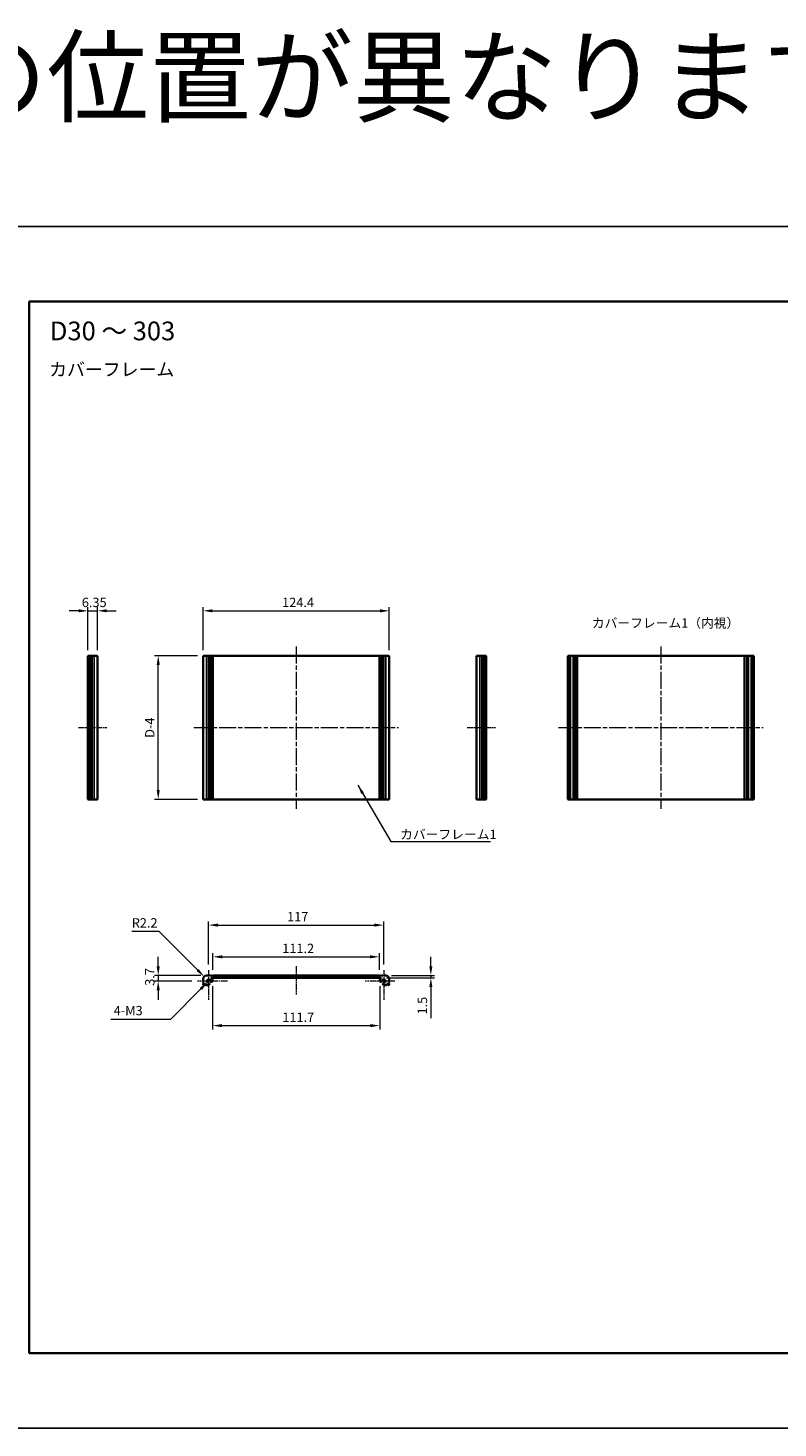
# Model space of a CAD drawing. Units: millimetres. Extents: x -50 to 7754, y -50 to 5419.
# Drawn here: x 1212 to 1713, y 4484 to 5419 of the extents above; entities that cross this region are included whole.
import ezdxf

# ---------------------------------------------------------------- set-up
doc = ezdxf.new("R2010")
doc.units = ezdxf.units.MM
doc.header["$LTSCALE"] = 2
doc.linetypes.add('CHAIN', pattern=[0.3543, 0.2362, -0.0295, 0.0591, -0.0295])
doc.layers.get('Defpoints').update_dxf_attribs({"lineweight": 25})
for name, color, linetype, lineweight in [('Border (ISO)', 7, 'Continuous', 35), ('Center Mark (ISO)', 131, 'Continuous', 18), ('Centerline (ISO)', 131, 'Continuous', 18), ('Dimension (ISO)', 7, 'Continuous', 18), ('Symbol (ISO)', 7, 'Continuous', 18), ('Visible (ISO)', 7, 'Continuous', 35), ('Visible Narrow (ISO)', 7, 'Continuous', 25)]:
    doc.layers.add(name, color=color, linetype=linetype, lineweight=lineweight)
doc.styles.add('Note Text (TK)', font='txt')
doc.dimstyles.new('Default - Method 1b (TK)', dxfattribs={"dimscale": 2, "dimtxt": 2.5, "dimasz": 2.5, "dimexe": 1, "dimexo": 1.5, "dimgap": 1, "dimtad": 1, "dimtoh": 1, "dimrnd": 1e-08, "dimdsep": 46, "dimtxsty": 'Note Text (TK)', "dimcen": 0.09, "dimdle": 5, "dimclrd": 100, "dimclre": 100, "dimclrt": 7, "dimadec": 1, "dimazin": 1, "dimtfac": 1, "dimtmove": 0, "dimatfit": 3, "dimfxl": 1, "dimtolj": 1, "dimlwd": -1, "dimlwe": -1, "dimarcsym": 0})
doc.dimstyles.new('Default - Method 1b (TK)$7', dxfattribs={"dimscale": 2, "dimtxt": 2.5, "dimasz": 2.5, "dimexe": 1, "dimexo": 1.5, "dimgap": 1, "dimtad": 1, "dimtoh": 1, "dimrnd": 1e-08, "dimdsep": 46, "dimtxsty": 'Note Text (TK)', "dimcen": 0.09, "dimdle": 5, "dimclrd": 100, "dimclre": 100, "dimclrt": 7, "dimadec": 1, "dimazin": 1, "dimtfac": 1, "dimtmove": 0, "dimatfit": 3, "dimfxl": 1, "dimtolj": 1, "dimlwd": -1, "dimlwe": -1, "dimarcsym": 0})

# ---------------------------------------------------------------- blocks, each defined once
blk = doc.blocks.new('図面枠 tk図枠')
at = {"layer": 'Border (ISO)'}
for p, q in [((14.5, 289), (405.5, 289)), ((14.5, 289), (14.5, 8)), ((405.5, 289), (405.5, 8)), ((14.5, 8), (405.5, 8))]:
    blk.add_line(p, q, dxfattribs=at)
blk = doc.blocks.new('*D218')
at = {"layer": 'Defpoints', "color": 0}
for p in [(1453.66, 5029.88), (1329.26, 4999.88), (1453.66, 4999.88)]:
    blk.add_point(p, dxfattribs=at)
at = {"layer": 'Dimension (ISO)', "color": 100}
for p, q in [((1329.26, 5003.63), (1329.26, 5032.38)), ((1453.66, 5003.63), (1453.66, 5032.38)), ((1335.51, 5029.88), (1447.41, 5029.88))]:
    blk.add_line(p, q, dxfattribs=at)
for points in [[(1335.51, 5030.92), (1335.51, 5028.84), (1329.26, 5029.88)], [(1447.41, 5030.92), (1447.41, 5028.84), (1453.66, 5029.88)]]:
    blk.add_solid(points, dxfattribs=at)
at = {"layer": 'Dimension (ISO)', "color": 7, "insert": (1382.06, 5035.5), "char_height": 6.25, "attachment_point": 4, "style": 'Note Text (TK)'}
blk.add_mtext('\\A1;124.4', dxfattribs=at)
blk = doc.blocks.new('*D219')
at = {"layer": 'Defpoints', "color": 0}
for p in [(1258.66, 5029.88), (1252.31, 4999.88), (1258.66, 4999.88)]:
    blk.add_point(p, dxfattribs=at)
at = {"layer": 'Dimension (ISO)', "color": 100}
for p, q in [((1252.31, 5003.63), (1252.31, 5032.38)), ((1258.66, 5003.63), (1258.66, 5032.38)), ((1246.06, 5029.88), (1239.81, 5029.88)), ((1252.31, 5029.88), (1258.66, 5029.88)), ((1264.91, 5029.88), (1271.16, 5029.88))]:
    blk.add_line(p, q, dxfattribs=at)
for points in [[(1246.06, 5030.92), (1246.06, 5028.84), (1252.31, 5029.88)], [(1264.91, 5030.92), (1264.91, 5028.84), (1258.66, 5029.88)]]:
    blk.add_solid(points, dxfattribs=at)
at = {"layer": 'Dimension (ISO)', "color": 7, "insert": (1248.22, 5035.5), "char_height": 6.25, "attachment_point": 4, "style": 'Note Text (TK)'}
blk.add_mtext('\\A1;6.35', dxfattribs=at)
blk = doc.blocks.new('*D220')
at = {"layer": 'Defpoints', "color": 0}
for p in [(1299.26, 4999.88), (1329.26, 4999.88), (1329.26, 4903.88)]:
    blk.add_point(p, dxfattribs=at)
at = {"layer": 'Dimension (ISO)', "color": 100}
for p, q in [((1325.51, 4999.88), (1296.76, 4999.88)), ((1299.26, 4910.13), (1299.26, 4993.63)), ((1325.51, 4903.88), (1296.76, 4903.88))]:
    blk.add_line(p, q, dxfattribs=at)
for points in [[(1298.22, 4993.63), (1300.3, 4993.63), (1299.26, 4999.88)], [(1298.22, 4910.13), (1300.3, 4910.13), (1299.26, 4903.88)]]:
    blk.add_solid(points, dxfattribs=at)
at = {"layer": 'Dimension (ISO)', "color": 7, "insert": (1293.63, 4943.14), "char_height": 6.25, "attachment_point": 4, "rotation": 90, "style": 'Note Text (TK)'}
blk.add_mtext('\\A1; \\fＭＳ Ｐゴシック|b0|i0;\\H6.2500;D-4', dxfattribs=at)
blk = doc.blocks.new('*D221')
at = {"layer": 'Defpoints', "color": 0}
for p in [(1447.06, 4798.73), (1335.86, 4786.23), (1447.06, 4786.23)]:
    blk.add_point(p, dxfattribs=at)
at = {"layer": 'Dimension (ISO)', "color": 100}
for p, q in [((1335.86, 4789.98), (1335.86, 4801.23)), ((1342.11, 4798.73), (1440.81, 4798.73)), ((1447.06, 4789.98), (1447.06, 4801.23))]:
    blk.add_line(p, q, dxfattribs=at)
for points in [[(1342.11, 4799.77), (1342.11, 4797.69), (1335.86, 4798.73)], [(1440.81, 4799.77), (1440.81, 4797.69), (1447.06, 4798.73)]]:
    blk.add_solid(points, dxfattribs=at)
at = {"layer": 'Dimension (ISO)', "color": 7, "insert": (1382.15, 4804.35), "char_height": 6.25, "attachment_point": 4, "style": 'Note Text (TK)'}
blk.add_mtext('\\A1;111.2', dxfattribs=at)
blk = doc.blocks.new('*D222')
at = {"layer": 'Defpoints', "color": 0}
for p in [(1449.96, 4819.93), (1332.96, 4789.93), (1449.96, 4789.93)]:
    blk.add_point(p, dxfattribs=at)
at = {"layer": 'Dimension (ISO)', "color": 100}
for p, q in [((1332.96, 4793.68), (1332.96, 4822.43)), ((1339.21, 4819.93), (1443.71, 4819.93)), ((1449.96, 4793.68), (1449.96, 4822.43))]:
    blk.add_line(p, q, dxfattribs=at)
for points in [[(1339.21, 4820.97), (1339.21, 4818.89), (1332.96, 4819.93)], [(1443.71, 4820.97), (1443.71, 4818.89), (1449.96, 4819.93)]]:
    blk.add_solid(points, dxfattribs=at)
at = {"layer": 'Dimension (ISO)', "color": 7, "insert": (1385.4, 4825.55), "char_height": 6.25, "attachment_point": 4, "style": 'Note Text (TK)'}
blk.add_mtext('\\A1;117', dxfattribs=at)
blk = doc.blocks.new('*D223')
at = {"layer": 'Defpoints', "color": 0}
for p in [(1299.26, 4782.53), (1325.56, 4782.53), (1331.46, 4786.23)]:
    blk.add_point(p, dxfattribs=at)
at = {"layer": 'Dimension (ISO)', "color": 100}
for p, q in [((1299.26, 4792.48), (1299.26, 4798.73)), ((1327.71, 4786.23), (1296.76, 4786.23)), ((1321.81, 4782.53), (1296.76, 4782.53)), ((1299.26, 4786.23), (1299.26, 4782.53)), ((1299.26, 4776.28), (1299.26, 4770.03))]:
    blk.add_line(p, q, dxfattribs=at)
for points in [[(1298.22, 4792.48), (1300.3, 4792.48), (1299.26, 4786.23)], [(1298.22, 4776.28), (1300.3, 4776.28), (1299.26, 4782.53)]]:
    blk.add_solid(points, dxfattribs=at)
at = {"layer": 'Dimension (ISO)', "color": 7, "insert": (1293.63, 4779.42), "char_height": 6.25, "attachment_point": 4, "rotation": 90, "style": 'Note Text (TK)'}
blk.add_mtext('\\A1;3.7', dxfattribs=at)
blk = doc.blocks.new('*D224')
at = {"layer": 'Defpoints', "color": 0}
for p in [(1335.59, 4782.8), (1447.33, 4782.8), (1447.33, 4752.8)]:
    blk.add_point(p, dxfattribs=at)
at = {"layer": 'Dimension (ISO)', "color": 100}
for p, q in [((1335.59, 4779.05), (1335.59, 4750.3)), ((1447.33, 4779.05), (1447.33, 4750.3)), ((1341.84, 4752.8), (1441.08, 4752.8))]:
    blk.add_line(p, q, dxfattribs=at)
for points in [[(1341.84, 4753.84), (1341.84, 4751.76), (1335.59, 4752.8)], [(1441.08, 4753.84), (1441.08, 4751.76), (1447.33, 4752.8)]]:
    blk.add_solid(points, dxfattribs=at)
at = {"layer": 'Dimension (ISO)', "color": 7, "insert": (1382.21, 4758.42), "char_height": 6.25, "attachment_point": 4, "style": 'Note Text (TK)'}
blk.add_mtext('\\A1;111.7', dxfattribs=at)
blk = doc.blocks.new('*D225')
at = {"layer": 'Defpoints', "color": 0}
for p in [(1448.18, 4784.73), (1451.46, 4786.23), (1481.46, 4784.73)]:
    blk.add_point(p, dxfattribs=at)
at = {"layer": 'Dimension (ISO)', "color": 100}
for p, q in [((1481.46, 4792.48), (1481.46, 4798.73)), ((1451.93, 4784.73), (1483.96, 4784.73)), ((1455.21, 4786.23), (1483.96, 4786.23)), ((1481.46, 4786.23), (1481.46, 4784.73)), ((1481.46, 4778.48), (1481.46, 4757.71))]:
    blk.add_line(p, q, dxfattribs=at)
for points in [[(1480.42, 4792.48), (1482.5, 4792.48), (1481.46, 4786.23)], [(1480.42, 4778.48), (1482.5, 4778.48), (1481.46, 4784.73)]]:
    blk.add_solid(points, dxfattribs=at)
at = {"layer": 'Dimension (ISO)', "color": 7, "insert": (1475.83, 4760.21), "char_height": 6.25, "attachment_point": 4, "rotation": 90, "style": 'Note Text (TK)'}
blk.add_mtext('\\A1;1.5', dxfattribs=at)
blk = doc.blocks.new('*D226')
at = {"layer": 'Defpoints', "color": 0}
for p in [(1329.9, 4785.58), (1331.46, 4784.03)]:
    blk.add_point(p, dxfattribs=at)
at = {"layer": 'Dimension (ISO)', "color": 100}
for p, q in [((1281.57, 4815.81), (1299.67, 4815.81)), ((1299.67, 4815.81), (1325.48, 4790))]:
    blk.add_line(p, q, dxfattribs=at)
blk.add_solid([(1326.22, 4790.74), (1324.75, 4789.27), (1329.9, 4785.58)], dxfattribs=at)
at = {"layer": 'Dimension (ISO)', "color": 7, "insert": (1281.57, 4821.44), "char_height": 6.25, "attachment_point": 4, "style": 'Note Text (TK)'}
blk.add_mtext('\\A1;R2.2', dxfattribs=at)
blk = doc.blocks.new('*D227')
at = {"layer": 'Defpoints', "color": 0}
for p in [(1332.14, 4781.71), (1332.96, 4782.53)]:
    blk.add_point(p, dxfattribs=at)
at = {"layer": 'Dimension (ISO)', "color": 100}
for p, q in [((1307.62, 4757.19), (1327.72, 4777.29)), ((1267.59, 4757.19), (1307.62, 4757.19))]:
    blk.add_line(p, q, dxfattribs=at)
blk.add_solid([(1326.99, 4778.03), (1328.46, 4776.56), (1332.14, 4781.71)], dxfattribs=at)
at = {"layer": 'Dimension (ISO)', "color": 7, "insert": (1267.59, 4762.82), "char_height": 6.25, "attachment_point": 4, "style": 'Note Text (TK)'}
blk.add_mtext('\\A1; \\fＭＳ Ｐゴシック|b0|i0;\\H6.2500;4-M3', dxfattribs=at)

msp = doc.modelspace()

# ---------------------------------------------------------------- linework, layer by layer
at = {"color": 6}
msp.add_lwpolyline([(-50, 5286.5), (3453.5, 5286.5), (3453.5, 4484), (-50, 4484)], close=True, dxfattribs=at)
at = {"layer": 'Center Mark (ISO)', "linetype": 'CHAIN', "ltscale": 8.845111}
for p, q in [((1332.9568, 4789.9271), (1332.9568, 4770.0271)), ((1449.9568, 4789.9271), (1449.9568, 4770.0271)), ((1345.4568, 4782.5271), (1325.5568, 4782.5271)), ((1457.3568, 4782.5271), (1437.4568, 4782.5271))]:
    msp.add_line(p, q, dxfattribs=at)
at = {"layer": 'Centerline (ISO)', "linetype": 'CHAIN', "ltscale": 23.990969}
for p, q in [((1391.4568, 5006.1269), (1391.4568, 4897.6269)), ((1635.1707, 5006.1269), (1635.1707, 4897.6269)), ((1323.0068, 4951.8769), (1459.9068, 4951.8769)), ((1566.7207, 4951.8769), (1703.6207, 4951.8769))]:
    msp.add_line(p, q, dxfattribs=at)
at = {"layer": 'Centerline (ISO)', "linetype": 'CHAIN', "ltscale": 8.378404}
for p, q in [((1246.0603, 4951.8769), (1264.9103, 4951.8769)), ((1505.7294, 4951.8769), (1524.5794, 4951.8769)), ((1391.4568, 4792.4771), (1391.4568, 4773.6271))]:
    msp.add_line(p, q, dxfattribs=at)
at = {"layer": 'Visible (ISO)'}
for p, q in [((1252.5603, 4999.8769), (1252.3103, 4999.8769)), ((1252.3103, 4903.8769), (1252.3103, 4999.8769)), ((1252.5603, 4999.8769), (1252.8103, 4999.8769)), ((1252.8103, 4999.8769), (1253.0603, 4999.8769)), ((1252.8103, 4903.8769), (1252.8103, 4999.8769)), ((1253.0603, 4999.8769), (1253.3103, 4999.8769)), ((1253.0603, 4903.8769), (1253.0603, 4999.8769)), ((1253.3103, 4999.8769), (1253.5603, 4999.8769)), ((1253.3103, 4903.8769), (1253.3103, 4999.8769)), ((1253.5603, 4999.8769), (1253.8103, 4999.8769)), ((1253.5603, 4903.8769), (1253.5603, 4999.8769)), ((1253.8103, 4999.8769), (1254.0603, 4999.8769)), ((1253.8103, 4903.8769), (1253.8103, 4999.8769)), ((1254.0603, 4999.8769), (1254.3103, 4999.8769)), ((1254.0603, 4903.8769), (1254.0603, 4999.8769)), ((1254.3103, 4999.8769), (1254.5603, 4999.8769)), ((1254.3103, 4903.8769), (1254.3103, 4999.8769)), ((1254.5603, 4999.8769), (1254.8103, 4999.8769)), ((1254.5603, 4903.8769), (1254.5603, 4999.8769)), ((1254.8103, 4999.8769), (1256.4603, 4999.8769)), ((1254.8103, 4903.8769), (1254.8103, 4999.8769)), ((1258.6603, 4999.8769), (1256.4603, 4999.8769)), ((1258.6603, 4903.8769), (1258.6603, 4999.8769)), ((1331.4568, 4999.8769), (1329.2568, 4999.8769)), ((1329.2568, 4903.8769), (1329.2568, 4999.8769)), ((1331.4568, 4999.8769), (1333.1068, 4999.8769)), ((1333.1068, 4999.8769), (1333.3568, 4999.8769)), ((1333.1068, 4903.8769), (1333.1068, 4999.8769)), ((1333.3568, 4999.8769), (1333.6068, 4999.8769)), ((1333.3568, 4903.8769), (1333.3568, 4999.8769)), ((1333.6068, 4999.8769), (1333.8568, 4999.8769)), ((1333.6068, 4903.8769), (1333.6068, 4999.8769)), ((1333.8568, 4999.8769), (1334.1068, 4999.8769)), ((1333.8568, 4903.8769), (1333.8568, 4999.8769)), ((1334.1068, 4999.8769), (1334.3568, 4999.8769)), ((1334.1068, 4903.8769), (1334.1068, 4999.8769)), ((1334.3568, 4999.8769), (1334.6068, 4999.8769)), ((1334.3568, 4903.8769), (1334.3568, 4999.8769)), ((1334.6068, 4999.8769), (1334.8568, 4999.8769)), ((1334.6068, 4903.8769), (1334.6068, 4999.8769)), ((1334.8568, 4999.8769), (1335.1068, 4999.8769)), ((1334.8568, 4903.8769), (1334.8568, 4999.8769)), ((1335.1068, 4999.8769), (1335.3568, 4999.8769)), ((1335.1068, 4903.8769), (1335.1068, 4999.8769)), ((1335.3568, 4999.8769), (1335.6068, 4999.8769)), ((1335.3568, 4903.8769), (1335.3568, 4999.8769)), ((1335.6068, 4999.8769), (1335.8568, 4999.8769)), ((1335.6068, 4903.8769), (1335.6068, 4999.8769)), ((1335.8568, 4999.8769), (1447.0568, 4999.8769)), ((1335.8568, 4903.8769), (1335.8568, 4999.8769)), ((1447.0568, 4999.8769), (1447.3068, 4999.8769)), ((1447.0568, 4903.8769), (1447.0568, 4999.8769)), ((1447.3068, 4999.8769), (1447.5568, 4999.8769)), ((1447.3068, 4903.8769), (1447.3068, 4999.8769)), ((1447.5568, 4999.8769), (1447.8068, 4999.8769)), ((1447.5568, 4903.8769), (1447.5568, 4999.8769)), ((1447.8068, 4999.8769), (1448.0568, 4999.8769)), ((1447.8068, 4903.8769), (1447.8068, 4999.8769)), ((1448.0568, 4999.8769), (1448.3068, 4999.8769)), ((1448.0568, 4903.8769), (1448.0568, 4999.8769)), ((1448.3068, 4999.8769), (1448.5568, 4999.8769)), ((1448.3068, 4903.8769), (1448.3068, 4999.8769)), ((1448.5568, 4999.8769), (1448.8068, 4999.8769)), ((1448.5568, 4903.8769), (1448.5568, 4999.8769)), ((1448.8068, 4999.8769), (1449.0568, 4999.8769)), ((1448.8068, 4903.8769), (1448.8068, 4999.8769)), ((1449.0568, 4999.8769), (1449.3068, 4999.8769)), ((1449.0568, 4903.8769), (1449.0568, 4999.8769)), ((1449.3068, 4999.8769), (1449.5568, 4999.8769)), ((1449.3068, 4903.8769), (1449.3068, 4999.8769)), ((1449.5568, 4999.8769), (1449.8068, 4999.8769)), ((1449.5568, 4903.8769), (1449.5568, 4999.8769)), ((1449.8068, 4999.8769), (1451.4568, 4999.8769)), ((1449.8068, 4903.8769), (1449.8068, 4999.8769)), ((1453.6568, 4999.8769), (1451.4568, 4999.8769)), ((1453.6568, 4903.8769), (1453.6568, 4999.8769)), ((1514.1794, 4999.8769), (1511.9794, 4999.8769)), ((1511.9794, 4903.8769), (1511.9794, 4999.8769)), ((1514.1794, 4999.8769), (1515.8294, 4999.8769)), ((1515.8294, 4999.8769), (1516.0794, 4999.8769)), ((1515.8294, 4903.8769), (1515.8294, 4999.8769)), ((1516.0794, 4999.8769), (1516.3294, 4999.8769)), ((1516.0794, 4903.8769), (1516.0794, 4999.8769)), ((1516.3294, 4999.8769), (1516.5794, 4999.8769)), ((1516.3294, 4903.8769), (1516.3294, 4999.8769)), ((1516.5794, 4999.8769), (1516.8294, 4999.8769)), ((1516.5794, 4903.8769), (1516.5794, 4999.8769)), ((1516.8294, 4999.8769), (1517.0794, 4999.8769)), ((1516.8294, 4903.8769), (1516.8294, 4999.8769)), ((1517.0794, 4999.8769), (1517.3294, 4999.8769)), ((1517.0794, 4903.8769), (1517.0794, 4999.8769)), ((1517.3294, 4999.8769), (1517.5794, 4999.8769)), ((1517.3294, 4903.8769), (1517.3294, 4999.8769)), ((1517.5794, 4999.8769), (1517.8294, 4999.8769)), ((1517.5794, 4903.8769), (1517.5794, 4999.8769)), ((1517.8294, 4999.8769), (1518.0794, 4999.8769)), ((1517.8294, 4903.8769), (1517.8294, 4999.8769)), ((1518.3294, 4999.8769), (1518.0794, 4999.8769)), ((1518.3294, 4903.8769), (1518.3294, 4999.8769)), ((1573.2207, 4999.8769), (1572.9707, 4999.8769)), ((1572.9707, 4903.8769), (1572.9707, 4999.8769)), ((1573.2207, 4999.8769), (1573.3707, 4999.8769)), ((1573.6707, 4999.8769), (1573.3707, 4999.8769)), ((1573.6707, 4999.8769), (1573.9207, 4999.8769)), ((1573.6707, 4903.8769), (1573.6707, 4999.8769)), ((1573.9207, 4999.8769), (1574.5207, 4999.8769)), ((1573.9207, 4903.8769), (1573.9207, 4999.8769)), ((1574.8207, 4999.8769), (1574.5207, 4999.8769)), ((1574.5207, 4903.8769), (1574.5207, 4999.8769)), ((1574.8207, 4999.8769), (1576.6027, 4999.8769)), ((1576.7482, 4999.8769), (1576.6027, 4999.8769)), ((1577.1568, 4999.8769), (1576.7482, 4999.8769)), ((1577.1568, 4999.8769), (1577.8089, 4999.8769)), ((1577.1568, 4903.8769), (1577.1568, 4999.8769)), ((1579.3012, 4999.8769), (1577.8089, 4999.8769)), ((1579.3012, 4999.8769), (1691.0401, 4999.8769)), ((1579.3012, 4903.8769), (1579.3012, 4999.8769)), ((1692.5324, 4999.8769), (1691.0401, 4999.8769)), ((1691.0401, 4903.8769), (1691.0401, 4999.8769)), ((1692.5324, 4999.8769), (1693.1845, 4999.8769)), ((1693.5931, 4999.8769), (1693.1845, 4999.8769)), ((1693.1845, 4903.8769), (1693.1845, 4999.8769)), ((1693.7386, 4999.8769), (1693.5931, 4999.8769)), ((1693.7386, 4999.8769), (1695.5207, 4999.8769)), ((1695.8207, 4999.8769), (1695.5207, 4999.8769)), ((1695.8207, 4999.8769), (1696.4207, 4999.8769)), ((1695.8207, 4903.8769), (1695.8207, 4999.8769)), ((1696.4207, 4999.8769), (1696.6707, 4999.8769)), ((1696.4207, 4903.8769), (1696.4207, 4999.8769)), ((1696.9707, 4999.8769), (1696.6707, 4999.8769)), ((1696.6707, 4903.8769), (1696.6707, 4999.8769)), ((1696.9707, 4999.8769), (1697.1207, 4999.8769)), ((1697.3707, 4999.8769), (1697.1207, 4999.8769)), ((1697.3707, 4903.8769), (1697.3707, 4999.8769)), ((1252.5603, 4903.8769), (1252.3103, 4903.8769)), ((1252.5603, 4903.8769), (1252.8103, 4903.8769)), ((1252.8103, 4903.8769), (1253.0603, 4903.8769)), ((1253.0603, 4903.8769), (1253.3103, 4903.8769)), ((1253.3103, 4903.8769), (1253.5603, 4903.8769)), ((1253.5603, 4903.8769), (1253.8103, 4903.8769)), ((1253.8103, 4903.8769), (1254.0603, 4903.8769)), ((1254.0603, 4903.8769), (1254.3103, 4903.8769)), ((1254.3103, 4903.8769), (1254.5603, 4903.8769)), ((1254.5603, 4903.8769), (1254.8103, 4903.8769)), ((1254.8103, 4903.8769), (1256.4603, 4903.8769)), ((1258.6603, 4903.8769), (1256.4603, 4903.8769)), ((1331.4568, 4903.8769), (1329.2568, 4903.8769)), ((1331.4568, 4903.8769), (1333.1068, 4903.8769)), ((1333.1068, 4903.8769), (1333.3568, 4903.8769)), ((1333.3568, 4903.8769), (1333.6068, 4903.8769)), ((1333.6068, 4903.8769), (1333.8568, 4903.8769)), ((1333.8568, 4903.8769), (1334.1068, 4903.8769)), ((1334.1068, 4903.8769), (1334.3568, 4903.8769)), ((1334.3568, 4903.8769), (1334.6068, 4903.8769)), ((1334.6068, 4903.8769), (1334.8568, 4903.8769)), ((1334.8568, 4903.8769), (1335.1068, 4903.8769)), ((1335.1068, 4903.8769), (1335.3568, 4903.8769)), ((1335.3568, 4903.8769), (1335.6068, 4903.8769)), ((1335.6068, 4903.8769), (1335.8568, 4903.8769)), ((1335.8568, 4903.8769), (1447.0568, 4903.8769)), ((1447.0568, 4903.8769), (1447.3068, 4903.8769)), ((1447.3068, 4903.8769), (1447.5568, 4903.8769)), ((1447.5568, 4903.8769), (1447.8068, 4903.8769)), ((1447.8068, 4903.8769), (1448.0568, 4903.8769)), ((1448.0568, 4903.8769), (1448.3068, 4903.8769)), ((1448.3068, 4903.8769), (1448.5568, 4903.8769)), ((1448.5568, 4903.8769), (1448.8068, 4903.8769)), ((1448.8068, 4903.8769), (1449.0568, 4903.8769)), ((1449.0568, 4903.8769), (1449.3068, 4903.8769)), ((1449.3068, 4903.8769), (1449.5568, 4903.8769)), ((1449.5568, 4903.8769), (1449.8068, 4903.8769)), ((1449.8068, 4903.8769), (1451.4568, 4903.8769)), ((1453.6568, 4903.8769), (1451.4568, 4903.8769)), ((1514.1794, 4903.8769), (1511.9794, 4903.8769)), ((1514.1794, 4903.8769), (1515.8294, 4903.8769)), ((1515.8294, 4903.8769), (1516.0794, 4903.8769)), ((1516.0794, 4903.8769), (1516.3294, 4903.8769)), ((1516.3294, 4903.8769), (1516.5794, 4903.8769)), ((1516.5794, 4903.8769), (1516.8294, 4903.8769)), ((1516.8294, 4903.8769), (1517.0794, 4903.8769)), ((1517.0794, 4903.8769), (1517.3294, 4903.8769)), ((1517.3294, 4903.8769), (1517.5794, 4903.8769)), ((1517.5794, 4903.8769), (1517.8294, 4903.8769)), ((1517.8294, 4903.8769), (1518.0794, 4903.8769)), ((1518.3294, 4903.8769), (1518.0794, 4903.8769)), ((1573.2207, 4903.8769), (1572.9707, 4903.8769)), ((1573.2207, 4903.8769), (1573.3707, 4903.8769)), ((1573.6707, 4903.8769), (1573.3707, 4903.8769)), ((1573.6707, 4903.8769), (1573.9207, 4903.8769)), ((1573.9207, 4903.8769), (1574.5207, 4903.8769)), ((1574.8207, 4903.8769), (1574.5207, 4903.8769)), ((1574.8207, 4903.8769), (1576.6027, 4903.8769)), ((1576.7482, 4903.8769), (1576.6027, 4903.8769)), ((1577.1568, 4903.8769), (1576.7482, 4903.8769)), ((1577.1568, 4903.8769), (1577.8089, 4903.8769)), ((1579.3012, 4903.8769), (1577.8089, 4903.8769)), ((1579.3012, 4903.8769), (1691.0401, 4903.8769)), ((1692.5324, 4903.8769), (1691.0401, 4903.8769)), ((1692.5324, 4903.8769), (1693.1845, 4903.8769)), ((1693.5931, 4903.8769), (1693.1845, 4903.8769)), ((1693.7386, 4903.8769), (1693.5931, 4903.8769)), ((1693.7386, 4903.8769), (1695.5207, 4903.8769)), ((1695.8207, 4903.8769), (1695.5207, 4903.8769)), ((1695.8207, 4903.8769), (1696.4207, 4903.8769)), ((1696.4207, 4903.8769), (1696.6707, 4903.8769)), ((1696.9707, 4903.8769), (1696.6707, 4903.8769)), ((1696.9707, 4903.8769), (1697.1207, 4903.8769)), ((1697.3707, 4903.8769), (1697.1207, 4903.8769)), ((1329.2568, 4782.3771), (1329.2568, 4784.0271)), ((1329.5068, 4782.1271), (1329.2568, 4782.3771)), ((1329.2568, 4781.8771), (1329.5068, 4782.1271)), ((1329.2568, 4781.6271), (1329.2568, 4781.8771)), ((1329.5068, 4781.3771), (1329.2568, 4781.6271)), ((1329.2568, 4781.1271), (1329.5068, 4781.3771)), ((1329.2568, 4780.8771), (1329.2568, 4781.1271)), ((1329.5068, 4780.6271), (1329.2568, 4780.8771)), ((1329.2568, 4780.3771), (1329.5068, 4780.6271)), ((1329.2568, 4780.1271), (1329.2568, 4780.3771)), ((1329.6568, 4779.8771), (1329.5068, 4779.8771)), ((1330.2068, 4780.6271), (1329.9568, 4780.3771)), ((1329.9568, 4780.3771), (1329.9568, 4780.1771)), ((1330.8068, 4780.6271), (1330.2068, 4780.6271)), ((1330.8068, 4780.1771), (1330.8068, 4780.6271)), ((1332.8888, 4779.8771), (1331.1068, 4779.8771)), ((1331.4568, 4786.2271), (1333.1068, 4786.2271)), ((1333.1068, 4786.2271), (1333.3568, 4785.9771)), ((1333.3568, 4785.9771), (1333.6068, 4786.2271)), ((1333.6068, 4786.2271), (1333.8568, 4786.2271)), ((1333.8568, 4786.2271), (1334.1068, 4785.9771)), ((1334.1068, 4785.9771), (1334.3568, 4786.2271)), ((1334.3568, 4786.2271), (1334.6068, 4786.2271)), ((1334.6068, 4786.2271), (1334.8568, 4785.9771)), ((1448.1813, 4784.7271), (1334.7323, 4784.7271)), ((1334.8568, 4785.9771), (1335.1068, 4786.2271)), ((1335.1068, 4786.2271), (1335.3568, 4786.2271)), ((1335.3568, 4786.2271), (1335.6068, 4785.9771)), ((1335.6068, 4785.9771), (1335.8568, 4786.2271)), ((1335.8568, 4786.2271), (1447.0568, 4786.2271)), ((1447.0568, 4786.2271), (1447.3068, 4785.9771)), ((1447.3068, 4785.9771), (1447.5568, 4786.2271)), ((1447.5568, 4786.2271), (1447.8068, 4786.2271)), ((1447.8068, 4786.2271), (1448.0568, 4785.9771)), ((1448.0568, 4785.9771), (1448.3068, 4786.2271)), ((1448.3068, 4786.2271), (1448.5568, 4786.2271)), ((1448.5568, 4786.2271), (1448.8068, 4785.9771)), ((1448.8068, 4785.9771), (1449.0568, 4786.2271)), ((1449.0568, 4786.2271), (1449.3068, 4786.2271)), ((1449.3068, 4786.2271), (1449.5568, 4785.9771)), ((1449.5568, 4785.9771), (1449.8068, 4786.2271)), ((1449.8068, 4786.2271), (1451.4568, 4786.2271)), ((1451.8068, 4779.8771), (1450.0247, 4779.8771)), ((1452.1068, 4780.6271), (1452.1068, 4780.1771)), ((1452.7068, 4780.6271), (1452.1068, 4780.6271)), ((1452.9568, 4780.3771), (1452.7068, 4780.6271)), ((1452.9568, 4780.1771), (1452.9568, 4780.3771)), ((1453.4068, 4779.8771), (1453.2568, 4779.8771)), ((1453.6568, 4782.3771), (1453.4068, 4782.1271)), ((1453.4068, 4782.1271), (1453.6568, 4781.8771)), ((1453.6568, 4781.6271), (1453.4068, 4781.3771)), ((1453.4068, 4781.3771), (1453.6568, 4781.1271)), ((1453.6568, 4780.8771), (1453.4068, 4780.6271)), ((1453.4068, 4780.6271), (1453.6568, 4780.3771)), ((1453.6568, 4784.0271), (1453.6568, 4782.3771)), ((1453.6568, 4781.8771), (1453.6568, 4781.6271)), ((1453.6568, 4781.1271), (1453.6568, 4780.8771)), ((1453.6568, 4780.3771), (1453.6568, 4780.1271))]:
    msp.add_line(p, q, dxfattribs=at)
for centre, radius, start, end in [((1331.4568, 4784.0271), 2.2, 90, 180), ((1329.5068, 4780.1271), 0.25, 180, 270), ((1329.6568, 4780.1771), 0.3, 270, 0), ((1331.1068, 4780.1771), 0.3, 180, 270), ((1332.9568, 4782.5271), 1.15, 8.2067026, 261.7584442), ((1332.6496, 4780.6086), 0.7933, 299.0088612, 79.6636801), ((1332.8888, 4780.1771), 0.3, 270, 299.0088612), ((1334.8373, 4782.7984), 0.75, 188.2067026, 8.2067026), ((1334.7323, 4784.6271), 0.1, 90, 229.785829), ((1332.9568, 4782.5271), 2.65, 8.2067026, 49.785829), ((1448.0762, 4782.7984), 0.75, 171.7932974, 351.7932974), ((1449.9568, 4782.5271), 2.65, 130.214171, 171.7932974), ((1448.1813, 4784.6271), 0.1, 310.214171, 90), ((1449.9568, 4782.5271), 1.15, 278.2415558, 171.7932974), ((1450.264, 4780.6086), 0.7933, 100.3363199, 240.9911388), ((1450.0247, 4780.1771), 0.3, 240.9911388, 270), ((1451.4568, 4784.0271), 2.2, 0, 90), ((1451.8068, 4780.1771), 0.3, 270, 0), ((1453.2568, 4780.1771), 0.3, 180, 270), ((1453.4068, 4780.1271), 0.25, 270, 0)]:
    msp.add_arc(centre, radius, start, end, dxfattribs=at)
at = {"layer": 'Visible Narrow (ISO)'}
for p, q in [((1252.5603, 4903.8769), (1252.5603, 4999.8769)), ((1256.4603, 4903.8769), (1256.4603, 4999.8769)), ((1331.4568, 4903.8769), (1331.4568, 4999.8769)), ((1451.4568, 4903.8769), (1451.4568, 4999.8769)), ((1514.1794, 4903.8769), (1514.1794, 4999.8769)), ((1518.0794, 4903.8769), (1518.0794, 4999.8769)), ((1573.2207, 4903.8769), (1573.2207, 4999.8769)), ((1573.3707, 4903.8769), (1573.3707, 4999.8769)), ((1574.8207, 4903.8769), (1574.8207, 4999.8769)), ((1576.6027, 4903.8769), (1576.6027, 4999.8769)), ((1576.7482, 4903.8769), (1576.7482, 4999.8769)), ((1577.8089, 4903.8769), (1577.8089, 4999.8769)), ((1692.5324, 4903.8769), (1692.5324, 4999.8769)), ((1693.5931, 4903.8769), (1693.5931, 4999.8769)), ((1693.7386, 4903.8769), (1693.7386, 4999.8769)), ((1695.5207, 4903.8769), (1695.5207, 4999.8769)), ((1696.9707, 4903.8769), (1696.9707, 4999.8769)), ((1697.1207, 4903.8769), (1697.1207, 4999.8769))]:
    msp.add_line(p, q, dxfattribs=at)

# ---------------------------------------------------------------- block references
at = {"xscale": 2.5, "yscale": 2.5, "zscale": 2.5}
msp.add_blockref('図面枠 tk図枠', (1176.75, 4514), dxfattribs=at)

# ---------------------------------------------------------------- texts
at = {"layer": 'Symbol (ISO)', "color": 7, "line_spacing_factor": 1.5, "style": 'Note Text (TK)'}
for s, insert, char_height, width, attachment_point in [('{\\fMS PGothic|b1|i0|c128|p50;【D寸法により固定金具の有無と取付穴の位置が異なります。該当するD寸法の図面をストレッチしてご利用ください。】}', (-50, 5386.5), 50, 3571.398814, 4), ('{\\fＭＳ Ｐゴシック|b0|i0;\\H12.5000;D30 ～ 303}', (1226.8595, 5216.8575), 12.5, 88.278419, 4), ('{\\fＭＳ Ｐゴシック|b0|i0;\\H8.7500;カバーフレーム}', (1226.3809, 5191.1348), 8.75, 83.559942, 4), ('{\\fＭＳ Ｐゴシック|b0|i0;カバーフレーム1（内視）}', (1589.0625, 5021.7381), 6.25, 92.43421, 4), ('{\\fＭＳ Ｐゴシック|b0|i0;カバーフレーム1}', (1460.9448, 4883.652), 6.25, 64.364034, 1)]:
    msp.add_mtext(s, dxfattribs=dict(at, insert=insert, char_height=char_height, width=width, attachment_point=attachment_point))

# ---------------------------------------------------------------- dimensions: what is measured, and where the dimension line sits
at = {"layer": 'Dimension (ISO)', "color": 100}
for base, p1, p2, override, picture, middle in [((1258.6603, 5029.8769), (1252.3103, 4999.8769), (1258.6603, 4999.8769), {"dimscale": 0, "dimtxt": 6.25, "dimasz": 6.25, "dimexe": 2.5, "dimexo": 3.75, "dimgap": 2.5, "dimtoh": 0, "dimdec": 2, "dimcen": 0.225, "dimtol": 0, "dimlim": 0, "dimtp": 0, "dimtm": 0, "dimtdec": 2, "dimtofl": 1, "dimatfit": 1}, '*D219', (1255.4853, 5029.8769)), ((1453.6568, 5029.8769), (1329.2568, 4999.8769), (1453.6568, 4999.8769), {"dimscale": 0, "dimtxt": 6.25, "dimasz": 6.25, "dimexe": 2.5, "dimexo": 3.75, "dimgap": 2.5, "dimtoh": 0, "dimdec": 2, "dimcen": 0.225, "dimtol": 0, "dimlim": 0, "dimtp": 0, "dimtm": 0, "dimtdec": 2, "dimtofl": 0, "dimatfit": 1}, '*D218', (1391.4568, 5029.8769))]:
    dim = msp.add_linear_dim(base=base, p1=p1, p2=p2, dimstyle='Default - Method 1b (TK)', override=override, dxfattribs=at)
    dim.commit()
    dim.dimension.update_dxf_attribs({"geometry": picture, "text_midpoint": middle, "dimtype": 160})
dim = msp.add_linear_dim(base=(1299.2568, 4999.8769), p1=(1329.2568, 4903.8769), p2=(1329.2568, 4999.8769), angle=90, text=' \\fＭＳ Ｐゴシック|b0|i0;\\H6.2500;D-4', dimstyle='Default - Method 1b (TK)', override={"dimscale": 0, "dimtxt": 6.25, "dimasz": 6.25, "dimexe": 2.5, "dimexo": 3.75, "dimgap": 2.5, "dimtoh": 0, "dimdec": 2, "dimcen": 0.225, "dimtol": 0, "dimlim": 0, "dimtp": 0, "dimtm": 0, "dimtdec": 2, "dimtofl": 0, "dimatfit": 1}, dxfattribs=at)
dim.commit()
dim.dimension.update_dxf_attribs({"geometry": '*D220', "text_midpoint": (1299.2568, 4951.8769), "dimtype": 160})
for base, p1, p2, angle, override, picture, middle in [((1449.9568, 4819.9271), (1332.9568, 4789.9271), (1449.9568, 4789.9271), 180, {"dimscale": 0, "dimtxt": 6.25, "dimasz": 6.25, "dimexe": 2.5, "dimexo": 3.75, "dimgap": 2.5, "dimtoh": 0, "dimdec": 2, "dimcen": 0.225, "dimtol": 0, "dimlim": 0, "dimtp": 0, "dimtm": 0, "dimtdec": 2, "dimtofl": 0, "dimatfit": 1}, '*D222', (1391.4568, 4819.9271)), ((1447.0568, 4798.7271), (1335.8568, 4786.2271), (1447.0568, 4786.2271), 180, {"dimscale": 0, "dimtxt": 6.25, "dimasz": 6.25, "dimexe": 2.5, "dimexo": 3.75, "dimgap": 2.5, "dimtoh": 0, "dimdec": 2, "dimcen": 0.225, "dimtol": 0, "dimlim": 0, "dimtp": 0, "dimtm": 0, "dimtdec": 2, "dimtofl": 0, "dimatfit": 1}, '*D221', (1391.4568, 4798.7271)), ((1299.2568, 4782.5271), (1331.4568, 4786.2271), (1325.5568, 4782.5271), 270, {"dimscale": 0, "dimtxt": 6.25, "dimasz": 6.25, "dimexe": 2.5, "dimexo": 3.75, "dimgap": 2.5, "dimtoh": 0, "dimdec": 2, "dimcen": 0.225, "dimtol": 0, "dimlim": 0, "dimtp": 0, "dimtm": 0, "dimtdec": 2, "dimtofl": 1, "dimatfit": 1}, '*D223', (1299.2568, 4784.3771)), ((1481.4568, 4784.7271), (1451.4568, 4786.2271), (1448.1813, 4784.7271), 270, {"dimscale": 0, "dimtxt": 6.25, "dimasz": 6.25, "dimexe": 2.5, "dimexo": 3.75, "dimgap": 2.5, "dimtoh": 0, "dimdec": 2, "dimcen": 0.225, "dimtol": 0, "dimlim": 0, "dimtp": 0, "dimtm": 0, "dimtdec": 2, "dimtofl": 1, "dimatfit": 1}, '*D225', (1481.4568, 4764.9686)), ((1447.3262, 4752.7984), (1335.5873, 4782.7984), (1447.3262, 4782.7984), 180, {"dimscale": 0, "dimtxt": 6.25, "dimasz": 6.25, "dimexe": 2.5, "dimexo": 3.75, "dimgap": 2.5, "dimtoh": 0, "dimdec": 1, "dimcen": 0.225, "dimtol": 0, "dimlim": 0, "dimtp": 0, "dimtm": 0, "dimtdec": 2, "dimtofl": 0, "dimatfit": 1}, '*D224', (1391.4568, 4752.7984))]:
    dim = msp.add_linear_dim(base=base, p1=p1, p2=p2, angle=angle, dimstyle='Default - Method 1b (TK)', override=override, dxfattribs=at)
    dim.commit()
    dim.dimension.update_dxf_attribs({"geometry": picture, "text_midpoint": middle, "dimtype": 160})
dim = msp.add_radius_dim(center=(1331.4568, 4784.0271), mpoint=(1329.9012, 4785.5828), dimstyle='Default - Method 1b (TK)', override={"dimscale": 0, "dimtxt": 6.25, "dimasz": 6.25, "dimexe": 2.5, "dimexo": 3.75, "dimgap": 2.5, "dimtih": 1, "dimdec": 2, "dimlfac": 1, "dimcen": 0, "dimtol": 0, "dimlim": 0, "dimtp": 0, "dimtm": 0, "dimtdec": 2, "dimtofl": 0}, dxfattribs=at)
dim.commit()
dim.dimension.update_dxf_attribs({"geometry": '*D226', "text_midpoint": (1289.2802, 4815.8126), "dimtype": 164})
dim = msp.add_radius_dim(center=(1332.9568, 4782.5271), mpoint=(1332.1436, 4781.714), text=' \\fＭＳ Ｐゴシック|b0|i0;\\H6.2500;4-M3', dimstyle='Default - Method 1b (TK)', override={"dimscale": 0, "dimtxt": 6.25, "dimasz": 6.25, "dimexe": 2.5, "dimexo": 3.75, "dimgap": 2.5, "dimtih": 1, "dimdec": 2, "dimlfac": 1, "dimcen": 0, "dimtol": 0, "dimlim": 0, "dimtp": 0, "dimtm": 0, "dimtdec": 2, "dimtofl": 0}, dxfattribs=at)
dim.commit()
dim.dimension.update_dxf_attribs({"geometry": '*D227', "text_midpoint": (1278.9351, 4757.1933), "dimtype": 164})

# ---------------------------------------------------------------- leaders
at = {"layer": 'Symbol (ISO)', "color": 100, "annotation_type": 0, "has_hookline": 1, "hookline_direction": 0, "text_width": 60.4048}
msp.add_leader([(1432.6778, 4913.4532), (1454.6948, 4875.8677), (1460.9448, 4875.8677)], dimstyle='Default - Method 1b (TK)$7', override={"dimscale": 0, "dimtxt": 6.25, "dimasz": 6.25, "dimgap": 0, "dimtad": 1}, dxfattribs=at)

doc.saveas('drawing.dxf')
